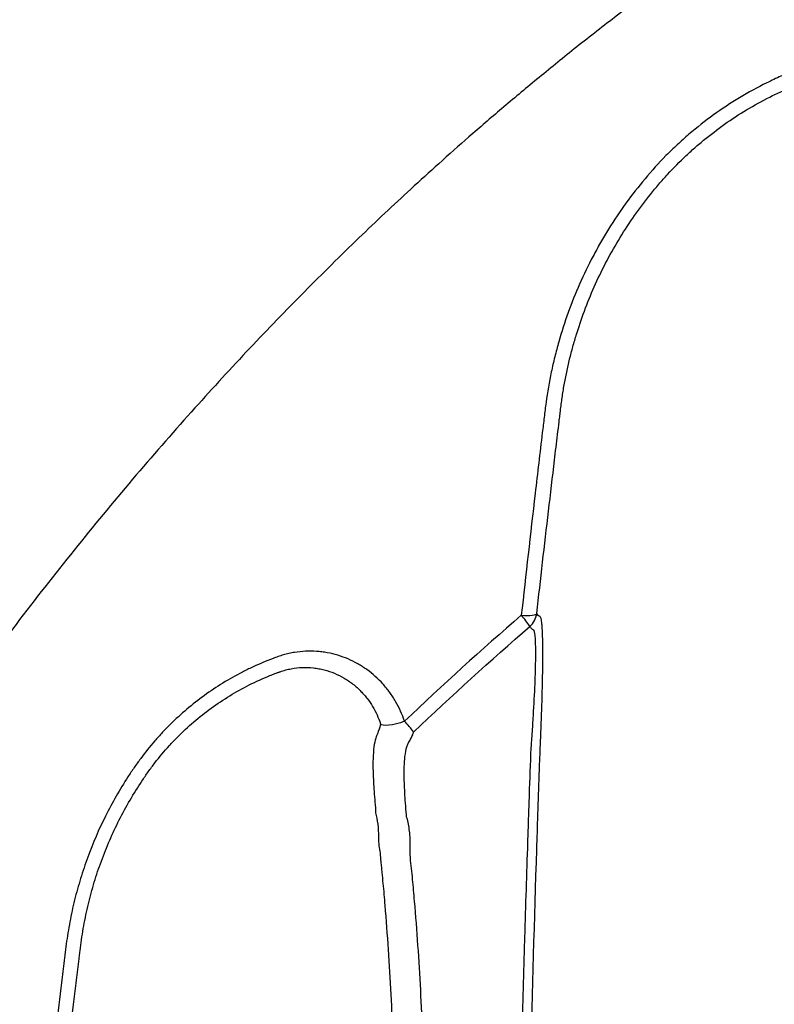
# Model space of a CAD drawing. Units: inches. Extents: x -791 to -429, y -557 to -87.
# Drawn here: x -773 to -764, y -518 to -506 of the extents above; entities that cross this region are included whole.
import ezdxf

# ---------------------------------------------------------------- set-up
doc = ezdxf.new("R2010")
doc.units = ezdxf.units.IN
doc.header["$MEASUREMENT"] = 0

msp = doc.modelspace()

# ---------------------------------------------------------------- linework, layer by layer
at = {"color": 7, "linetype": 'Continuous', "lineweight": 25, "flags": 128}
for points in [[(-766.778, -512.923), (-766.74, -512.925), (-766.704, -512.925), (-766.672, -512.924), (-766.644, -512.922), (-766.621, -512.918), (-766.604, -512.913), (-766.592, -512.907), (-766.587, -512.9)], [(-768.218, -514.229), (-768.268, -514.247), (-768.318, -514.261), (-768.366, -514.272), (-768.411, -514.279), (-768.449, -514.281), (-768.48, -514.279), (-768.502, -514.272), (-768.514, -514.261)]]:
    msp.add_lwpolyline(points, dxfattribs=at)
at = {"color": 7, "linetype": 'Continuous', "lineweight": 25}
for centre, radius, start, end in [((-767.596, -513.673), 1.11, 33.5555, 42.5011), ((-766.836, -512.871), 0.25, 310.9718, 353.2954), ((-768.947, -514.965), 1.036, 35.6806, 45.2662)]:
    msp.add_arc(centre, radius, start, end, dxfattribs=at)
for points, knots in [([(-739.971, -497.735), (-740.434, -497.738), (-741.388, -497.743), (-742.821, -497.802), (-744.262, -497.897), (-745.668, -498.029), (-747.038, -498.195), (-748.37, -498.395), (-749.628, -498.618), (-750.813, -498.862), (-751.926, -499.12), (-753.004, -499.4), (-754.044, -499.698), (-755.048, -500.014), (-756.043, -500.355), (-757.026, -500.722), (-757.994, -501.114), (-758.918, -501.518), (-759.798, -501.933), (-760.635, -502.355), (-761.43, -502.783), (-762.207, -503.228), (-762.962, -503.688), (-763.695, -504.162), (-764.381, -504.631), (-765.021, -505.091), (-765.599, -505.525), (-766.117, -505.931), (-766.581, -506.307), (-767.014, -506.669), (-767.416, -507.016), (-767.789, -507.346), (-768.135, -507.66), (-768.462, -507.965), (-768.902, -508.385), (-769.461, -508.936), (-770.135, -509.634), (-770.828, -510.387), (-771.536, -511.197), (-772.257, -512.067), (-772.974, -512.981), (-773.684, -513.937), (-774.359, -514.9), (-774.999, -515.864), (-775.605, -516.826), (-776.198, -517.822), (-776.735, -518.777), (-777.219, -519.684), (-777.656, -520.545), (-778.09, -521.443), (-778.523, -522.391), (-778.954, -523.393), (-779.379, -524.449), (-779.794, -525.551), (-780.198, -526.701), (-780.59, -527.898), (-780.969, -529.142), (-781.337, -530.431), (-781.692, -531.765), (-782.037, -533.144), (-782.374, -534.567), (-782.704, -536.034), (-783.029, -537.534), (-783.353, -539.065), (-783.679, -540.626), (-784.008, -542.227), (-784.344, -543.879), (-784.687, -545.582), (-785.036, -547.337), (-785.39, -549.134), (-785.631, -550.364), (-785.754, -550.996), (-785.757, -551.015)], [0, 0, 0, 0, 0.017724, 0.0365285, 0.0549607, 0.072999, 0.0906256, 0.1078261, 0.1245887, 0.1395622, 0.1541553, 0.1683642, 0.1821868, 0.1956219, 0.2086692, 0.2224611, 0.2357938, 0.2486697, 0.2610914, 0.2730621, 0.2845847, 0.2956624, 0.3073359, 0.3184739, 0.3290785, 0.3391508, 0.3486911, 0.3567426, 0.3643714, 0.3715772, 0.3783592, 0.3847169, 0.3906496, 0.3962433, 0.4018724, 0.4139215, 0.4263163, 0.4390569, 0.453091, 0.4675207, 0.4823438, 0.4975572, 0.5131566, 0.5273747, 0.5418897, 0.5566954, 0.5717849, 0.5838347, 0.5960806, 0.608787, 0.6220096, 0.6360238, 0.650553, 0.6655946, 0.6811522, 0.6972297, 0.7138308, 0.7309587, 0.7485765, 0.766722, 0.7853947, 0.8045923, 0.8243106, 0.8441782, 0.8645448, 0.885413, 0.9067836, 0.9291096, 0.9519616, 0.975342, 0.9992533, 1, 1, 1, 1]), ([(-761.025, -508.728), (-761.15, -508.266), (-761.279, -507.805), (-761.42, -507.317), (-761.428, -507.288), (-761.441, -507.245), (-761.445, -507.231), (-761.453, -507.202), (-761.458, -507.188), (-761.481, -507.117), (-761.503, -507.062), (-761.552, -506.953), (-761.58, -506.899), (-761.628, -506.821), (-761.644, -506.795), (-761.679, -506.744), (-761.697, -506.72), (-761.791, -506.598), (-761.877, -506.511), (-761.998, -506.415), (-762.023, -506.396), (-762.074, -506.361), (-762.1, -506.344), (-762.179, -506.295), (-762.233, -506.266), (-762.346, -506.215), (-762.404, -506.193), (-762.494, -506.166), (-762.524, -506.157), (-762.585, -506.143), (-762.616, -506.136), (-762.709, -506.12), (-762.771, -506.114), (-762.897, -506.109), (-762.96, -506.11), (-763.088, -506.122), (-763.152, -506.132), (-763.276, -506.16), (-763.337, -506.179), (-763.412, -506.207), (-763.427, -506.213), (-763.457, -506.225), (-763.472, -506.231), (-763.517, -506.249), (-763.547, -506.262), (-763.635, -506.301), (-763.693, -506.329), (-763.981, -506.47), (-764.2, -506.602), (-764.511, -506.827), (-764.612, -506.907), (-764.76, -507.033), (-764.808, -507.076), (-764.902, -507.164), (-764.949, -507.209), (-765.084, -507.346), (-765.17, -507.441), (-765.334, -507.637), (-765.413, -507.738), (-765.563, -507.945), (-765.634, -508.051), (-765.736, -508.215), (-765.769, -508.27), (-765.833, -508.382), (-765.863, -508.438), (-766.012, -508.72), (-766.114, -508.952), (-766.243, -509.309), (-766.282, -509.43), (-766.334, -509.613), (-766.35, -509.675), (-766.381, -509.799), (-766.395, -509.86), (-766.434, -510.046), (-766.456, -510.171), (-766.477, -510.327), (-766.481, -510.358), (-766.489, -510.42), (-766.493, -510.451), (-766.504, -510.545), (-766.541, -510.858), (-766.578, -511.17), (-766.665, -511.921), (-766.722, -512.422), (-766.778, -512.923)], [0, 0, 0, 0, 0.125, 0.125, 0.132813, 0.132813, 0.136719, 0.136719, 0.140625, 0.140625, 0.15625, 0.15625, 0.171875, 0.171875, 0.179688, 0.179688, 0.1875, 0.1875, 0.21875, 0.21875, 0.226563, 0.226563, 0.234375, 0.234375, 0.25, 0.25, 0.265625, 0.265625, 0.273438, 0.273438, 0.28125, 0.28125, 0.296875, 0.296875, 0.3125, 0.3125, 0.328125, 0.328125, 0.34375, 0.34375, 0.347656, 0.347656, 0.351563, 0.351563, 0.359375, 0.359375, 0.375, 0.375, 0.4375, 0.4375, 0.46875, 0.46875, 0.484375, 0.484375, 0.5, 0.5, 0.53125, 0.53125, 0.5625, 0.5625, 0.59375, 0.59375, 0.609375, 0.609375, 0.625, 0.625, 0.6875, 0.6875, 0.71875, 0.71875, 0.734375, 0.734375, 0.75, 0.75, 0.78125, 0.78125, 0.789063, 0.789063, 0.796875, 0.796875, 0.8125, 0.875, 0.875, 1, 1, 1, 1]), ([(-766.293, -510.379), (-766.29, -510.353), (-766.287, -510.326), (-766.279, -510.273), (-766.276, -510.247), (-766.264, -510.167), (-766.255, -510.115), (-766.226, -509.956), (-766.203, -509.852), (-766.165, -509.695), (-766.151, -509.643), (-766.122, -509.539), (-766.107, -509.488), (-766.059, -509.334), (-766.024, -509.233), (-765.91, -508.933), (-765.821, -508.737), (-765.67, -508.451), (-765.616, -508.357), (-765.502, -508.172), (-765.443, -508.081), (-765.318, -507.903), (-765.253, -507.817), (-765.152, -507.69), (-765.118, -507.649), (-765.047, -507.566), (-765.011, -507.526), (-764.901, -507.406), (-764.825, -507.329), (-764.706, -507.217), (-764.665, -507.18), (-764.582, -507.108), (-764.54, -507.073), (-764.329, -506.902), (-764.151, -506.778), (-763.871, -506.614), (-763.776, -506.563), (-763.63, -506.491), (-763.581, -506.468), (-763.507, -506.435), (-763.482, -506.424), (-763.444, -506.408), (-763.425, -506.4), (-763.406, -506.392), (-763.394, -506.387), (-763.387, -506.385), (-763.381, -506.382)], [0, 0, 0, 0, 0.015625, 0.015625, 0.03125, 0.03125, 0.0625, 0.0625, 0.125, 0.125, 0.15625, 0.15625, 0.1875, 0.1875, 0.25, 0.25, 0.375, 0.375, 0.4375, 0.4375, 0.5, 0.5, 0.5625, 0.5625, 0.59375, 0.59375, 0.625, 0.625, 0.6875, 0.6875, 0.71875, 0.71875, 0.75, 0.75, 0.875, 0.875, 0.9375, 0.9375, 0.96875, 0.96875, 0.984375, 0.984375, 0.992187, 0.996094, 0.996094, 1, 1, 1, 1]), ([(-766.587, -512.9), (-766.54, -512.479), (-766.492, -512.059), (-766.418, -511.428), (-766.393, -511.219), (-766.356, -510.904), (-766.337, -510.746), (-766.315, -510.563), (-766.304, -510.471), (-766.299, -510.425), (-766.296, -510.406), (-766.295, -510.392), (-766.294, -510.386), (-766.293, -510.379)], [0, 0, 0, 0, 0.5, 0.5, 0.75, 0.75, 0.875, 0.9375, 0.96875, 0.984375, 0.992188, 0.992188, 1, 1, 1, 1]), ([(-767.295, -556.704), (-767.243, -554.651), (-767.191, -552.598), (-767.113, -549.521), (-767.086, -548.495), (-767.033, -546.444), (-767.007, -545.419), (-766.976, -544.266), (-766.973, -544.138), (-766.966, -543.882), (-766.963, -543.754), (-766.953, -543.37), (-766.946, -543.114), (-766.927, -542.348), (-766.915, -541.838), (-766.882, -540.312), (-766.862, -539.299), (-766.828, -537.282), (-766.814, -536.279), (-766.797, -534.779), (-766.792, -534.281), (-766.785, -533.535), (-766.783, -533.286), (-766.78, -532.79), (-766.778, -532.542), (-766.771, -531.305), (-766.766, -530.327), (-766.76, -528.393), (-766.758, -527.437), (-766.752, -525.548), (-766.748, -524.614), (-766.736, -522.767), (-766.727, -521.853), (-766.707, -520.498), (-766.699, -520.048), (-766.68, -519.154), (-766.67, -518.71), (-766.636, -517.383), (-766.609, -516.509), (-766.578, -515.537), (-766.575, -515.429), (-766.568, -515.214), (-766.564, -515.107), (-766.557, -514.893), (-766.553, -514.786), (-766.546, -514.625), (-766.544, -514.572), (-766.541, -514.492), (-766.54, -514.465), (-766.538, -514.412), (-766.537, -514.386), (-766.534, -514.308), (-766.532, -514.257), (-766.528, -514.156), (-766.526, -514.107), (-766.522, -513.963), (-766.519, -513.873), (-766.516, -513.704), (-766.514, -513.624), (-766.513, -513.513), (-766.513, -513.478), (-766.513, -513.409), (-766.513, -513.377), (-766.513, -513.284), (-766.514, -513.229), (-766.517, -513.133), (-766.519, -513.092), (-766.523, -513.041), (-766.524, -513.026), (-766.528, -512.999), (-766.529, -512.987), (-766.535, -512.958), (-766.539, -512.946), (-766.545, -512.94), (-766.546, -512.939), (-766.548, -512.938), (-766.552, -512.936), (-766.56, -512.932), (-766.566, -512.927), (-766.577, -512.917), (-766.583, -512.909), (-766.587, -512.9)], [0, 0, 0, 0, 0.125, 0.125, 0.1875, 0.1875, 0.25, 0.25, 0.257812, 0.257812, 0.265625, 0.265625, 0.28125, 0.28125, 0.3125, 0.3125, 0.375, 0.375, 0.4375, 0.4375, 0.46875, 0.46875, 0.484375, 0.484375, 0.5, 0.5, 0.5625, 0.5625, 0.625, 0.625, 0.6875, 0.6875, 0.75, 0.75, 0.78125, 0.78125, 0.8125, 0.8125, 0.875, 0.875, 0.882812, 0.882812, 0.890625, 0.890625, 0.898437, 0.898437, 0.902344, 0.902344, 0.904297, 0.904297, 0.90625, 0.90625, 0.910156, 0.910156, 0.914062, 0.914062, 0.921875, 0.921875, 0.929687, 0.929687, 0.933594, 0.933594, 0.9375, 0.9375, 0.945312, 0.945312, 0.953125, 0.953125, 0.957031, 0.957031, 0.960937, 0.960937, 0.96875, 0.96875, 0.970703, 0.970703, 0.972656, 0.976562, 0.984375, 0.984375, 1, 1, 1, 1]), ([(-766.672, -513.059), (-766.665, -513.073), (-766.655, -513.085), (-766.639, -513.096), (-766.636, -513.098), (-766.632, -513.1), (-766.631, -513.1), (-766.629, -513.101), (-766.628, -513.102), (-766.625, -513.105), (-766.623, -513.109), (-766.619, -513.122), (-766.616, -513.135), (-766.611, -513.171), (-766.609, -513.193), (-766.605, -513.271), (-766.604, -513.34), (-766.604, -513.446), (-766.605, -513.469), (-766.605, -513.515), (-766.606, -513.54), (-766.608, -513.616), (-766.609, -513.67), (-766.616, -513.841), (-766.622, -513.969), (-766.632, -514.144), (-766.634, -514.179), (-766.639, -514.252), (-766.641, -514.29), (-766.646, -514.365), (-766.649, -514.404), (-766.653, -514.462), (-766.655, -514.492), (-766.657, -514.527), (-766.658, -514.542), (-766.659, -514.552), (-766.66, -514.557), (-766.66, -514.562)], [0, 0, 0, 0, 0.25, 0.25, 0.3125, 0.3125, 0.328125, 0.328125, 0.34375, 0.34375, 0.375, 0.375, 0.4375, 0.4375, 0.5, 0.5, 0.625, 0.625, 0.65625, 0.65625, 0.6875, 0.6875, 0.75, 0.75, 0.875, 0.875, 0.90625, 0.90625, 0.9375, 0.9375, 0.96875, 0.96875, 0.984375, 0.992187, 0.996094, 0.996094, 1, 1, 1, 1]), ([(-768.218, -514.229), (-768.246, -514.143), (-768.283, -514.062), (-768.35, -513.947), (-768.374, -513.909), (-768.414, -513.855), (-768.427, -513.837), (-768.456, -513.803), (-768.47, -513.786), (-768.545, -513.703), (-768.61, -513.645), (-768.701, -513.58), (-768.719, -513.568), (-768.757, -513.544), (-768.776, -513.532), (-768.834, -513.499), (-768.874, -513.479), (-768.996, -513.427), (-769.081, -513.401), (-769.192, -513.381), (-769.215, -513.377), (-769.26, -513.372), (-769.282, -513.369), (-769.349, -513.365), (-769.394, -513.364), (-769.484, -513.369), (-769.529, -513.373), (-769.597, -513.384), (-769.62, -513.389), (-769.665, -513.399), (-769.709, -513.41), (-769.753, -513.424), (-769.796, -513.44), (-769.818, -513.447), (-769.882, -513.472), (-769.924, -513.489), (-770.009, -513.524), (-770.051, -513.543), (-770.135, -513.582), (-770.176, -513.602), (-770.299, -513.665), (-770.379, -513.711), (-770.614, -513.855), (-770.762, -513.963), (-770.973, -514.141), (-771.041, -514.204), (-771.14, -514.302), (-771.173, -514.335), (-771.236, -514.403), (-771.267, -514.438), (-771.359, -514.542), (-771.416, -514.614), (-771.499, -514.725), (-771.526, -514.763), (-771.578, -514.839), (-771.604, -514.877), (-771.679, -514.993), (-771.727, -515.072), (-771.819, -515.233), (-771.863, -515.315), (-771.988, -515.564), (-772.061, -515.733), (-772.156, -515.992), (-772.185, -516.079), (-772.239, -516.255), (-772.264, -516.343), (-772.297, -516.478), (-772.308, -516.523), (-772.327, -516.613), (-772.336, -516.658), (-772.362, -516.794), (-772.377, -516.885), (-772.395, -517.021), (-772.4, -517.067), (-772.411, -517.158), (-772.417, -517.203), (-772.433, -517.34), (-772.444, -517.431), (-772.477, -517.704), (-772.499, -517.886), (-772.564, -518.433), (-772.607, -518.798), (-772.649, -519.163)], [0, 0, 0, 0, 0.03125, 0.03125, 0.046875, 0.046875, 0.054688, 0.054688, 0.0625, 0.0625, 0.09375, 0.09375, 0.101563, 0.101563, 0.109375, 0.109375, 0.125, 0.125, 0.15625, 0.15625, 0.164063, 0.164063, 0.171875, 0.171875, 0.1875, 0.1875, 0.203125, 0.203125, 0.210938, 0.210938, 0.21875, 0.226563, 0.226563, 0.234375, 0.234375, 0.25, 0.25, 0.265625, 0.265625, 0.28125, 0.28125, 0.3125, 0.3125, 0.375, 0.375, 0.40625, 0.40625, 0.421875, 0.421875, 0.4375, 0.4375, 0.46875, 0.46875, 0.484375, 0.484375, 0.5, 0.5, 0.53125, 0.53125, 0.5625, 0.5625, 0.625, 0.625, 0.65625, 0.65625, 0.6875, 0.6875, 0.703125, 0.703125, 0.71875, 0.71875, 0.75, 0.75, 0.765625, 0.765625, 0.78125, 0.78125, 0.8125, 0.8125, 0.875, 0.875, 1, 1, 1, 1]), ([(-769.751, -513.618), (-769.729, -513.61), (-769.706, -513.603), (-769.661, -513.591), (-769.638, -513.586), (-769.569, -513.573), (-769.523, -513.568), (-769.432, -513.565), (-769.387, -513.566), (-769.319, -513.574), (-769.297, -513.577), (-769.252, -513.585), (-769.23, -513.59), (-769.165, -513.607), (-769.123, -513.621), (-769.041, -513.655), (-769.002, -513.674), (-768.944, -513.708), (-768.925, -513.72), (-768.889, -513.745), (-768.871, -513.758), (-768.818, -513.799), (-768.786, -513.829), (-768.755, -513.861)], [0, 0, 0, 0, 0.0625, 0.0625, 0.125, 0.125, 0.25, 0.25, 0.375, 0.375, 0.4375, 0.4375, 0.5, 0.5, 0.625, 0.625, 0.75, 0.75, 0.8125, 0.8125, 0.875, 0.875, 1, 1, 1, 1]), ([(-772.214, -517.025), (-772.209, -516.98), (-772.202, -516.934), (-772.189, -516.843), (-772.181, -516.798), (-772.165, -516.707), (-772.156, -516.662), (-772.137, -516.572), (-772.127, -516.526), (-772.094, -516.392), (-772.07, -516.303), (-772.017, -516.127), (-771.988, -516.04), (-771.924, -515.867), (-771.89, -515.782), (-771.817, -515.613), (-771.778, -515.53), (-771.694, -515.364), (-771.649, -515.282), (-771.556, -515.122), (-771.507, -515.044), (-771.431, -514.928), (-771.405, -514.89), (-771.351, -514.815), (-771.324, -514.778), (-771.239, -514.668), (-771.18, -514.598), (-771.086, -514.495), (-771.054, -514.461), (-770.988, -514.395), (-770.955, -514.362), (-770.853, -514.267), (-770.783, -514.207), (-770.567, -514.037), (-770.415, -513.935), (-770.173, -513.801), (-770.091, -513.759), (-769.965, -513.702), (-769.922, -513.684), (-769.858, -513.658), (-769.837, -513.65), (-769.805, -513.638), (-769.789, -513.632), (-769.77, -513.625), (-769.762, -513.622), (-769.756, -513.62), (-769.753, -513.619), (-769.751, -513.618)], [0, 0, 0, 0, 0.03125, 0.03125, 0.0625, 0.0625, 0.09375, 0.09375, 0.125, 0.125, 0.1875, 0.1875, 0.25, 0.25, 0.3125, 0.3125, 0.375, 0.375, 0.4375, 0.4375, 0.5, 0.5, 0.53125, 0.53125, 0.5625, 0.5625, 0.625, 0.625, 0.65625, 0.65625, 0.6875, 0.6875, 0.75, 0.75, 0.875, 0.875, 0.9375, 0.9375, 0.96875, 0.96875, 0.984375, 0.984375, 0.992187, 0.996094, 0.998047, 0.998047, 1, 1, 1, 1]), ([(-768.755, -513.861), (-768.748, -513.868), (-768.741, -513.875), (-768.728, -513.89), (-768.721, -513.897), (-768.702, -513.919), (-768.689, -513.935), (-768.653, -513.981), (-768.632, -514.014), (-768.571, -514.114), (-768.539, -514.186), (-768.514, -514.261)], [0, 0, 0, 0, 0.0625, 0.0625, 0.125, 0.125, 0.25, 0.25, 0.5, 0.5, 1, 1, 1, 1]), ([(-768.514, -514.261), (-768.519, -514.286), (-768.527, -514.317), (-768.545, -514.365), (-768.548, -514.375), (-768.555, -514.391), (-768.557, -514.397), (-768.561, -514.408), (-768.564, -514.414), (-768.576, -514.444), (-768.584, -514.475), (-768.597, -514.554), (-768.602, -514.601), (-768.605, -514.669), (-768.606, -514.683), (-768.607, -514.712), (-768.607, -514.727), (-768.607, -514.773), (-768.607, -514.805), (-768.605, -514.908), (-768.601, -514.983), (-768.59, -515.146), (-768.583, -515.235), (-768.574, -515.332)], [0, 0, 0, 0, 0.25, 0.25, 0.3125, 0.3125, 0.34375, 0.34375, 0.375, 0.375, 0.5, 0.5, 0.625, 0.625, 0.65625, 0.65625, 0.6875, 0.6875, 0.75, 0.75, 0.875, 0.875, 1, 1, 1, 1]), ([(-768.194, -515.383), (-768.203, -515.283), (-768.21, -515.192), (-768.219, -515.026), (-768.222, -514.95), (-768.222, -514.848), (-768.222, -514.816), (-768.22, -514.755), (-768.218, -514.727), (-768.212, -514.649), (-768.205, -514.605), (-768.192, -514.552), (-768.187, -514.536), (-768.179, -514.516), (-768.177, -514.51), (-768.173, -514.501), (-768.171, -514.499), (-768.168, -514.494), (-768.167, -514.491), (-768.154, -514.471), (-768.145, -514.454), (-768.121, -514.407), (-768.111, -514.382), (-768.105, -514.361)], [0, 0, 0, 0, 0.125, 0.125, 0.25, 0.25, 0.3125, 0.3125, 0.375, 0.375, 0.5, 0.5, 0.5625, 0.5625, 0.59375, 0.59375, 0.609375, 0.609375, 0.625, 0.625, 0.75, 0.75, 1, 1, 1, 1]), ([(-766.66, -514.562), (-766.668, -514.754), (-766.675, -514.946), (-766.685, -515.236), (-766.688, -515.333), (-766.695, -515.527), (-766.698, -515.624), (-766.714, -516.11), (-766.726, -516.501), (-766.762, -517.682), (-766.784, -518.477), (-766.811, -519.682), (-766.819, -520.086), (-766.833, -520.897), (-766.84, -521.305), (-766.856, -522.534), (-766.863, -523.361), (-766.873, -525.033), (-766.877, -525.877), (-766.883, -527.584), (-766.886, -528.446), (-766.893, -530.188), (-766.897, -531.068), (-766.904, -532.181), (-766.905, -532.404), (-766.908, -532.851), (-766.91, -533.074), (-766.916, -533.746), (-766.92, -534.195), (-766.945, -536.443), (-766.973, -538.256), (-767.03, -540.998), (-767.051, -541.915), (-767.08, -543.067), (-767.086, -543.297), (-767.094, -543.586), (-767.095, -543.643), (-767.099, -543.759), (-767.1, -543.816), (-767.105, -543.99), (-767.12, -544.567), (-767.135, -545.145), (-767.171, -546.531), (-767.195, -547.455), (-767.243, -549.304), (-767.267, -550.229), (-767.337, -553.004), (-767.384, -554.854), (-767.43, -556.705)], [0, 0, 0, 0, 0.015625, 0.015625, 0.023437, 0.023437, 0.03125, 0.03125, 0.0625, 0.0625, 0.125, 0.125, 0.15625, 0.15625, 0.1875, 0.1875, 0.25, 0.25, 0.3125, 0.3125, 0.375, 0.375, 0.4375, 0.4375, 0.453125, 0.453125, 0.46875, 0.46875, 0.5, 0.5, 0.625, 0.625, 0.6875, 0.6875, 0.703125, 0.703125, 0.707031, 0.707031, 0.710938, 0.710938, 0.71875, 0.75, 0.75, 0.8125, 0.8125, 0.875, 0.875, 1, 1, 1, 1]), ([(-768.576, -515.36), (-768.565, -515.402), (-768.556, -515.447), (-768.542, -515.547), (-768.538, -515.601), (-768.539, -515.661)], [0, 0, 0, 0, 0.5, 0.5, 1, 1, 1, 1]), ([(-768.149, -515.778), (-768.146, -515.708), (-768.149, -515.644), (-768.164, -515.525), (-768.175, -515.47), (-768.188, -515.419)], [0, 0, 0, 0, 0.5, 0.5, 1, 1, 1, 1]), ([(-768.539, -515.67), (-768.539, -515.701), (-768.537, -515.732), (-768.53, -515.794), (-768.526, -515.825), (-768.52, -515.855)], [0, 0, 0, 0, 0.5, 0.5, 1, 1, 1, 1]), ([(-768.51, -515.961), (-768.508, -515.983), (-768.506, -516.005), (-768.501, -516.05), (-768.495, -516.117), (-768.48, -516.274), (-768.468, -516.409), (-768.446, -516.68), (-768.432, -516.862), (-768.395, -517.412), (-768.376, -517.784), (-768.359, -518.255), (-768.355, -518.349), (-768.349, -518.538), (-768.347, -518.633), (-768.338, -518.919), (-768.333, -519.11), (-768.319, -519.685), (-768.311, -520.072), (-768.293, -521.242), (-768.287, -522.032), (-768.286, -523.233), (-768.286, -523.636), (-768.289, -524.447), (-768.291, -524.856), (-768.299, -526.086), (-768.307, -526.913), (-768.323, -528.581), (-768.331, -529.422), (-768.347, -531.118), (-768.354, -531.973), (-768.361, -533.05), (-768.362, -533.266), (-768.365, -533.698), (-768.366, -533.915), (-768.368, -534.565), (-768.369, -534.999), (-768.366, -537.172), (-768.349, -538.923), (-768.3, -541.568), (-768.279, -542.453), (-768.249, -543.562), (-768.243, -543.784), (-768.233, -544.118), (-768.23, -544.229), (-768.223, -544.451), (-768.207, -545.007), (-768.191, -545.564), (-768.128, -547.789), (-768.081, -549.57), (-767.994, -553.136), (-767.954, -554.919), (-767.918, -556.704)], [0, 0, 0, 0, 0.001953, 0.001953, 0.003906, 0.007812, 0.015625, 0.015625, 0.03125, 0.03125, 0.0625, 0.0625, 0.070312, 0.070312, 0.078125, 0.078125, 0.09375, 0.09375, 0.125, 0.125, 0.1875, 0.1875, 0.21875, 0.21875, 0.25, 0.25, 0.3125, 0.3125, 0.375, 0.375, 0.4375, 0.4375, 0.453125, 0.453125, 0.46875, 0.46875, 0.5, 0.5, 0.625, 0.625, 0.6875, 0.6875, 0.703125, 0.703125, 0.710938, 0.710938, 0.71875, 0.75, 0.75, 0.875, 0.875, 1, 1, 1, 1]), ([(-768.146, -515.912), (-768.146, -515.91), (-768.146, -515.908), (-768.146, -515.906), (-768.146, -515.906), (-768.146, -515.906), (-768.146, -515.906)], [0, 0, 0, 0, 0.0001708151, 0.0001708151, 0.0001708151, 0.0001708751, 0.0001708751, 0.0001708751, 0.0001708751]), ([(-767.566, -556.705), (-767.602, -554.917), (-767.641, -553.13), (-767.728, -549.559), (-767.775, -547.774), (-767.837, -545.545), (-767.85, -545.099), (-767.866, -544.542), (-767.869, -544.43), (-767.876, -544.208), (-767.879, -544.096), (-767.889, -543.762), (-767.895, -543.54), (-767.924, -542.428), (-767.943, -541.542), (-767.99, -538.892), (-768.006, -537.138), (-768.006, -534.961), (-768.006, -534.526), (-768.003, -533.875), (-768.001, -533.658), (-767.999, -533.225), (-767.997, -533.009), (-767.989, -531.93), (-767.981, -531.074), (-767.965, -529.376), (-767.956, -528.533), (-767.939, -526.862), (-767.932, -526.033), (-767.925, -525.007), (-767.923, -524.802), (-767.921, -524.393), (-767.92, -524.19), (-767.918, -523.581), (-767.917, -523.177), (-767.919, -521.975), (-767.925, -521.184), (-767.94, -520.21), (-767.943, -520.016), (-767.951, -519.629), (-767.955, -519.436), (-767.964, -519.053), (-767.969, -518.862), (-767.978, -518.577), (-767.98, -518.483), (-767.986, -518.293), (-767.99, -518.199), (-768.008, -517.73), (-768.027, -517.359), (-768.065, -516.81), (-768.079, -516.629), (-768.102, -516.358), (-768.114, -516.224), (-768.127, -516.09), (-768.136, -516), (-768.141, -515.956), (-768.146, -515.912)], [0, 0, 0, 0, 0.125, 0.125, 0.25, 0.25, 0.28125, 0.28125, 0.289063, 0.289063, 0.296875, 0.296875, 0.3125, 0.3125, 0.375, 0.375, 0.5, 0.5, 0.53125, 0.53125, 0.546875, 0.546875, 0.5625, 0.5625, 0.625, 0.625, 0.6875, 0.6875, 0.75, 0.75, 0.765625, 0.765625, 0.78125, 0.78125, 0.8125, 0.8125, 0.875, 0.875, 0.890625, 0.890625, 0.90625, 0.90625, 0.921875, 0.921875, 0.929687, 0.929687, 0.9375, 0.9375, 0.96875, 0.96875, 0.984375, 0.984375, 0.992187, 0.996094, 0.996094, 1, 1, 1, 1]), ([(-772.468, -519.154), (-772.427, -518.799), (-772.385, -518.444), (-772.321, -517.912), (-772.3, -517.734), (-772.268, -517.468), (-772.257, -517.38), (-772.241, -517.247), (-772.233, -517.18), (-772.224, -517.103), (-772.219, -517.064), (-772.217, -517.048), (-772.215, -517.037), (-772.215, -517.031), (-772.214, -517.025)], [0, 0, 0, 0, 0.5, 0.5, 0.75, 0.75, 0.875, 0.875, 0.9375, 0.96875, 0.984375, 0.992188, 0.992188, 1, 1, 1, 1])]:
    msp.add_open_spline(points, degree=3, knots=knots, dxfattribs=at)
for points in [[(-766.778, -512.923), (-767.268, -513.347), (-767.748, -513.783), (-768.218, -514.229)], [(-768.105, -514.361), (-767.637, -513.916), (-767.16, -513.482), (-766.672, -513.059)], [(-768.574, -515.332), (-768.576, -515.343), (-768.577, -515.352), (-768.576, -515.36)], [(-768.188, -515.419), (-768.191, -515.407), (-768.193, -515.395), (-768.194, -515.383)], [(-768.539, -515.661), (-768.539, -515.664), (-768.539, -515.667), (-768.539, -515.67)], [(-768.52, -515.855), (-768.517, -515.89), (-768.513, -515.925), (-768.51, -515.961)], [(-768.146, -515.906), (-768.149, -515.867), (-768.15, -515.827), (-768.149, -515.787)], [(-768.149, -515.787), (-768.149, -515.784), (-768.149, -515.781), (-768.149, -515.778)]]:
    msp.add_open_spline(points, degree=3, dxfattribs=at)

doc.saveas('drawing.dxf')
